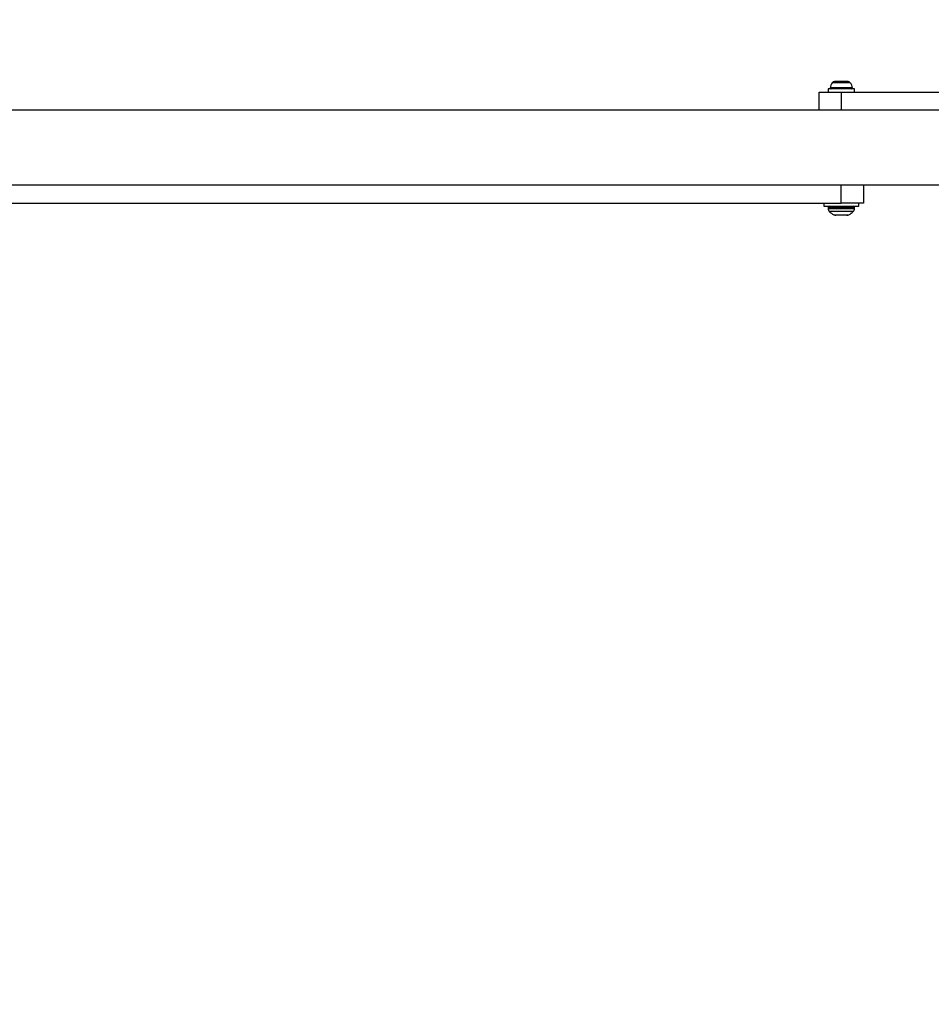
# Model space of a CAD drawing. Units: millimetres. Extents: x -978 to 21548, y 142 to 16395.
# Drawn here: x 2717 to 3129, y 14233 to 14677 of the extents above; entities that cross this region are included whole.
import ezdxf

# ---------------------------------------------------------------- set-up
doc = ezdxf.new("R2010")
doc.units = ezdxf.units.MM
doc.layers.add('Dimensions', color=7, linetype='Continuous')
doc.styles.get("Standard").update_dxf_attribs({"font": 'arial.ttf'})
doc.dimstyles.new('Leikkiset keinu', dxfattribs={"dimtxt": 150, "dimasz": 2.5, "dimexe": 0.06, "dimexo": 0.625, "dimtad": 0, "dimtih": 1, "dimtoh": 1, "dimdec": 0, "dimtxsty": 'Standard', "dimcen": 2.5, "dimadec": 0, "dimazin": 0, "dimtfac": 1, "dimtmove": 0, "dimatfit": 3, "dimfxl": 1, "dimarcsym": 0})

# ---------------------------------------------------------------- blocks, each defined once
blk = doc.blocks.new('*D2')
at = {"layer": 'Defpoints', "color": 0}
for p in [(6788.04, 15397.06), (-693.58, 842.06), (6788.04, 842.06)]:
    blk.add_point(p, dxfattribs=at)
at = {"layer": 'Dimensions', "color": 0, "lineweight": -2}
for p, q in [((6787.41, 15397.06), (-693.64, 15397.06)), ((-693.58, 15394.56), (-693.58, 8196.76)), ((-693.58, 844.56), (-693.58, 8042.36)), ((6787.41, 842.06), (-693.64, 842.06))]:
    blk.add_line(p, q, dxfattribs=at)
at = {"layer": 'Dimensions', "color": 0}
for points in [[(-693.16, 15394.56), (-694, 15394.56), (-693.58, 15397.06)], [(-694, 844.56), (-693.16, 844.56), (-693.58, 842.06)]]:
    blk.add_solid(points, dxfattribs=at)
at = {"layer": 'Dimensions', "color": 0, "insert": (-693.58, 8119.56), "char_height": 150, "attachment_point": 5}
blk.add_mtext('14555', dxfattribs=at)

msp = doc.modelspace()

# ---------------------------------------------------------------- linework, layer by layer
at = {"color": 0, "linetype": 'Continuous', "lineweight": 25}
for p, q in [((3092.1, 14648.86), (3083.97, 14648.86)), ((3086.5, 14649.36), (3084.96, 14649.36)), ((3089.57, 14649.36), (3086.5, 14649.36)), ((3091.11, 14649.36), (3089.57, 14649.36)), ((3078.04, 14636.41), (3078.04, 14644.56)), ((3078.04, 14644.56), (3088.04, 14644.56)), ((3082.14, 14646.06), (3082.14, 14644.56)), ((3088.04, 14646.06), (3082.14, 14646.06)), ((3093.08, 14646.59), (3082.99, 14646.59)), ((3093.94, 14646.06), (3088.04, 14646.06)), ((3088.04, 14644.56), (3663.04, 14644.56)), ((3088.04, 14644.56), (3088.04, 14636.41)), ((3093.94, 14644.56), (3093.94, 14646.06)), ((4835.99, 14636.41), (2490.09, 14636.41)), ((2490.09, 14602.71), (4835.99, 14602.71)), ((3088.04, 14594.56), (3088.04, 14602.71)), ((3098.04, 14602.71), (3098.04, 14594.56)), ((2513.04, 14594.56), (3088.04, 14594.56)), ((3080.19, 14594.56), (3080.19, 14593.06)), ((3080.19, 14593.06), (3091.04, 14593.06)), ((3082.04, 14592.56), (3082.04, 14592.12)), ((3090.33, 14592.56), (3082.04, 14592.56)), ((3082.04, 14592.12), (3090.33, 14592.12)), ((3090.11, 14590.71), (3082.62, 14590.71)), ((3098.04, 14594.56), (3088.04, 14594.56)), ((3093.45, 14590.71), (3090.11, 14590.71)), ((3094.04, 14592.56), (3090.33, 14592.56)), ((3090.33, 14592.12), (3094.04, 14592.12)), ((3091.04, 14593.06), (3095.89, 14593.06)), ((3094.04, 14592.12), (3094.04, 14592.56)), ((3095.89, 14593.06), (3095.89, 14594.56)), ((3084.6, 14589.28), (3089.35, 14589.28)), ((3090.57, 14589.06), (3085.5, 14589.06)), ((3089.35, 14589.28), (3091.47, 14589.28))]:
    msp.add_line(p, q, dxfattribs=at)
for centre, radius, start, end in [((3087.34, 14646.06), 4.38, 140.2626, 173.0719), ((3085.04, 14647.97), 1.39, 93.4161, 140.2626), ((3091.03, 14647.97), 1.39, 39.7374, 86.5839), ((3088.73, 14646.06), 4.38, 6.9281, 39.7374), ((3083.46, 14646.53), 0.471, 173.0719, 270), ((3092.61, 14646.53), 0.471, 270, 6.9281), ((3082.54, 14592.56), 0.5, 90, 180), ((3084.04, 14592.12), 2, 180, 225.0004), ((3088.04, 14596.12), 7.66, 225.0004, 243.3719), ((3088.04, 14596.12), 7.66, 296.6281, 314.9996), ((3092.04, 14592.12), 2, 314.9996, 0), ((3093.54, 14592.56), 0.5, 0, 90), ((3085.5, 14591.06), 2, 243.3719, 270), ((3090.57, 14591.06), 2, 270, 296.6281)]:
    msp.add_arc(centre, radius, start, end, dxfattribs=at)

# ---------------------------------------------------------------- dimensions: what is measured, and where the dimension line sits
at = {"layer": 'Dimensions'}
dim = msp.add_linear_dim(base=(-693.58, 842.06), p1=(6788.04, 15397.06), p2=(6788.04, 842.06), angle=90, dimstyle='Leikkiset keinu', dxfattribs=at)
dim.commit()
dim.dimension.update_dxf_attribs({"geometry": '*D2', "text_midpoint": (-693.58, 8119.56)})

doc.saveas('drawing.dxf')
